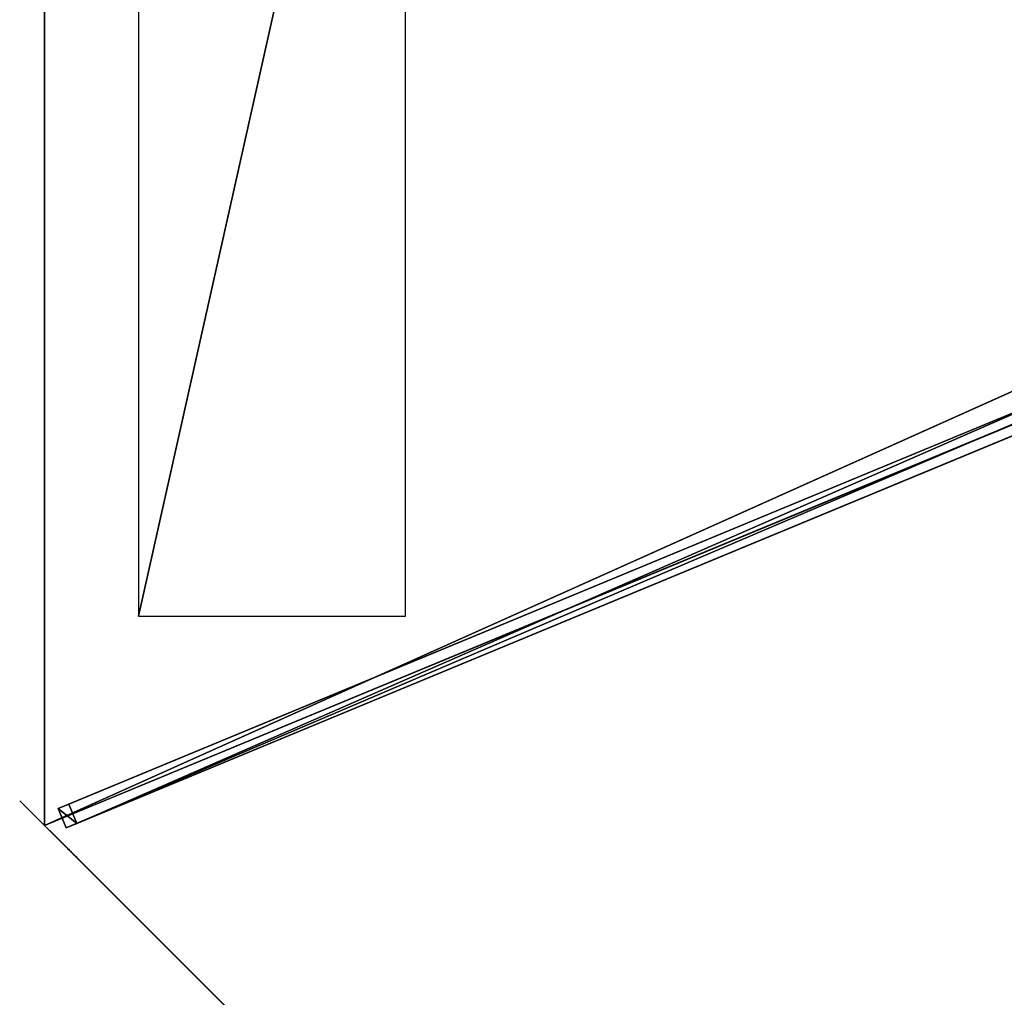
# Model space of a CAD drawing. Units: centimetres. Extents: x -406 to 406, y -406 to 406.
# Drawn here: x -140 to -70, y 139 to 208 of the extents above; entities that cross this region are included whole.
import ezdxf

# ---------------------------------------------------------------- set-up
doc = ezdxf.new("R2010")
doc.units = ezdxf.units.CM
doc.layers.get('0').update_dxf_attribs({"color": 144})

# ---------------------------------------------------------------- blocks, each defined once
blk = doc.blocks.new('Membrane. May Parasols_ www.may-online.com')
for p, q in [((106.063, 106.065, 204.99), (-0.001, 149.997, 204.99)), ((106.066, 106.066, 205), (0, 150, 205)), ((106.063, 106.065, 204.99), (4.24, 4.242, 246.37)), ((106.066, 106.066, 205), (4.243, 4.243, 246.38)), ((106.066, 106.066, 205), (106.063, 106.065, 204.99)), ((149.997, -0.001, 204.99), (106.063, 106.065, 204.99)), ((150, 0, 205), (106.066, 106.066, 205))]:
    blk.add_line(p, q)
mesh = blk.add_polyface()
corners = [(0, 150, 205), (106.063, 106.065, 204.99), (-0.001, 149.997, 204.99), (106.066, 106.066, 205)]
mesh.append_faces([[corners[k] for k in face] for face in [(0, 1, 2), (1, 0, 3)]], dxfattribs={"vtx0": -1})
mesh = blk.add_polyface()
corners = [(-0.001, 149.997, 204.99), (4.24, 4.242, 246.37), (-0.001, 5.997, 246.37), (106.063, 106.065, 204.99)]
mesh.append_faces([[corners[k] for k in face] for face in [(0, 1, 2), (1, 0, 3)]], dxfattribs={"vtx0": -1})
mesh = blk.add_polyface()
corners = [(4.243, 4.243, 246.38), (0, 150, 205), (0, 6, 246.38), (106.066, 106.066, 205)]
mesh.append_faces([[corners[k] for k in face] for face in [(0, 1, 2), (1, 0, 3)]], dxfattribs={"vtx0": -1})
mesh = blk.add_polyface()
corners = [(106.066, 106.066, 205), (4.24, 4.242, 246.37), (106.063, 106.065, 204.99), (4.243, 4.243, 246.38)]
mesh.append_faces([[corners[k] for k in face] for face in [(0, 1, 2), (1, 0, 3)]], dxfattribs={"vtx0": -1})
mesh = blk.add_polyface()
corners = [(106.063, 106.065, 204.99), (5.997, -0.001, 246.37), (4.24, 4.242, 246.37), (149.997, -0.001, 204.99)]
mesh.append_faces([[corners[k] for k in face] for face in [(0, 1, 2), (1, 0, 3)]], dxfattribs={"vtx0": -1})
mesh = blk.add_polyface()
corners = [(6, 0, 246.38), (106.066, 106.066, 205), (4.243, 4.243, 246.38), (150, 0, 205)]
mesh.append_faces([[corners[k] for k in face] for face in [(0, 1, 2), (1, 0, 3)]], dxfattribs={"vtx0": -1})
mesh = blk.add_polyface()
corners = [(106.063, 106.065, 204.99), (150, 0, 205), (149.997, -0.001, 204.99), (106.066, 106.066, 205)]
mesh.append_faces([[corners[k] for k in face] for face in [(0, 1, 2), (1, 0, 3)]], dxfattribs={"vtx0": -1})
blk = doc.blocks.new('Streben. May Parasols_ www.may-online.com')
for p, q in [((4.243, 4.243, 246.38), (106.066, 106.066, 205)), ((2.751, 3.811, 246.354), (104.574, 105.635, 204.975)), ((104.574, 105.635, 204.975), (103.988, 105.049, 202.091)), ((105.635, 104.574, 204.975), (104.574, 105.635, 204.975)), ((3.811, 2.751, 246.354), (105.635, 104.574, 204.975)), ((49.737, 50.798, 224.138), (103.988, 105.049, 202.091)), ((103.988, 105.049, 202.091), (105.049, 103.988, 202.091)), ((105.049, 103.988, 202.091), (105.635, 104.574, 204.975)), ((50.798, 49.737, 224.138), (105.049, 103.988, 202.091))]:
    blk.add_line(p, q)
mesh = blk.add_polyface()
corners = [(2.751, 3.811, 246.354), (49.737, 50.798, 224.138), (2.165, 3.225, 243.471), (104.574, 105.635, 204.975), (103.988, 105.049, 202.091)]
mesh.append_faces([[corners[k] for k in face] for face in [(0, 1, 2), (1, 3, 4)]], dxfattribs={"vtx0": -1})
mesh.append_faces([[corners[k] for k in face] for face in [(1, 0, 3)]], dxfattribs={"vtx0": -1, "vtx2": -1})
mesh = blk.add_polyface()
corners = [(3.811, 2.751, 246.354), (104.574, 105.635, 204.975), (2.751, 3.811, 246.354), (105.635, 104.574, 204.975)]
mesh.append_faces([[corners[k] for k in face] for face in [(0, 1, 2), (1, 0, 3)]], dxfattribs={"vtx0": -1})
mesh = blk.add_polyface()
corners = [(103.988, 105.049, 202.091), (105.635, 104.574, 204.975), (105.049, 103.988, 202.091), (104.574, 105.635, 204.975)]
mesh.append_faces([[corners[k] for k in face] for face in [(0, 1, 2), (1, 0, 3)]], dxfattribs={"vtx0": -1})
mesh = blk.add_polyface()
corners = [(50.798, 49.737, 224.138), (3.811, 2.751, 246.354), (3.225, 2.165, 243.471), (105.635, 104.574, 204.975), (105.049, 103.988, 202.091)]
mesh.append_faces([[corners[k] for k in face] for face in [(0, 1, 2), (3, 0, 4)]], dxfattribs={"vtx0": -1})
mesh.append_faces([[corners[k] for k in face] for face in [(1, 0, 3)]], dxfattribs={"vtx0": -1, "vtx1": -1})
mesh = blk.add_polyface()
corners = [(103.988, 105.049, 202.091), (50.798, 49.737, 224.138), (49.737, 50.798, 224.138), (105.049, 103.988, 202.091)]
mesh.append_faces([[corners[k] for k in face] for face in [(0, 1, 2), (1, 0, 3)]], dxfattribs={"vtx0": -1})
blk = doc.blocks.new('Logo. May Parasols_ www.may-online.com')
for p, q in [((105.579, 89.734, 207.294), (88.004, 82.454, 213.21)), ((138.107, 11.204, 207.294), (105.579, 89.734, 207.294)), ((88.004, 82.454, 213.21), (120.532, 3.924, 213.21))]:
    blk.add_line(p, q)
at = {"color": 28}
mesh = blk.add_polyface(dxfattribs=at)
corners = [(120.532, 3.924, 213.21), (105.579, 89.734, 207.294), (88.004, 82.454, 213.21), (138.107, 11.204, 207.294)]
mesh.append_faces([[corners[k] for k in face] for face in [(0, 1, 2), (1, 0, 3)]], dxfattribs={"vtx0": -1, "color": 28})
blk = doc.blocks.new('Gruppe28#1')
for p, q in [((149.99, 114.805, 205), (149.99, 114.805, 195.6)), ((149.99, 0, 205), (149.99, 114.805, 205)), ((150, 114.805, 195.6), (149.99, 114.805, 195.6)), ((150, 114.805, 205), (149.99, 114.805, 205)), ((150, 0, 205), (150, 114.805, 205)), ((150, 114.805, 205), (150, 114.805, 195.6)), ((150, 113.848, 195.41), (149.99, 113.848, 195.41)), ((150, 113.037, 194.868), (149.99, 113.037, 194.868)), ((150, 112.495, 194.057), (149.99, 112.495, 194.057)), ((149.99, 112.305, 193.1), (149.99, 112.305, 182)), ((150, 112.305, 182), (149.99, 112.305, 182)), ((150, 112.305, 193.1), (149.99, 112.305, 193.1)), ((150, 112.305, 193.1), (150, 112.305, 182)), ((150, 111.924, 180.087), (149.99, 111.924, 180.087)), ((150, 110.841, 178.464), (149.99, 110.841, 178.464)), ((150, 109.218, 177.381), (149.99, 109.218, 177.381)), ((149.99, 7.5, 177), (149.99, 107.305, 177)), ((150, 107.305, 177), (149.99, 107.305, 177)), ((150, 7.5, 177), (150, 107.305, 177))]:
    blk.add_line(p, q)
at = {"extrusion": (1, 0, 0)}
for centre, radius, start, end in [((114.805, 193.1, 149.99), 2.5, 90, 180), ((114.805, 193.1, 150), 2.5, 90, 180), ((107.305, 182, 149.99), 5, 270, 0), ((107.305, 182, 150), 5, 0, 270)]:
    blk.add_arc(centre, radius, start, end, dxfattribs=at)
mesh = blk.add_polyface()
corners = [(149.99, 114.805, 205), (149.99, 0, 195.6), (149.99, 0, 205), (149.99, 0.957, 195.41), (149.99, 1.768, 194.868), (149.99, 2.31, 194.057), (149.99, 2.5, 193.1), (149.99, 2.5, 182), (149.99, 2.881, 180.087), (149.99, 3.964, 178.464), (149.99, 5.587, 177.381), (149.99, 7.5, 177), (149.99, 107.305, 177), (149.99, 112.495, 194.057), (149.99, 112.305, 193.1), (149.99, 109.218, 177.381), (149.99, 110.841, 178.464), (149.99, 111.924, 180.087), (149.99, 113.037, 194.868), (149.99, 113.848, 195.41), (149.99, 114.805, 195.6), (149.99, 112.305, 182)]
mesh.append_faces([[corners[k] for k in face] for face in [(0, 1, 2), (19, 0, 20)]], dxfattribs={"vtx0": -1})
mesh.append_faces([[corners[k] for k in face] for face in [(1, 0, 3), (3, 0, 4), (4, 0, 5), (5, 0, 6), (6, 0, 7), (7, 0, 8), (8, 0, 9), (9, 0, 10), (10, 0, 11), (11, 0, 12), (12, 14, 15), (15, 14, 16), (16, 14, 17), (13, 0, 18), (18, 0, 19)]], dxfattribs={"vtx0": -1, "vtx1": -1})
mesh.append_faces([[corners[k] for k in face] for face in [(12, 0, 13)]], dxfattribs={"vtx0": -1, "vtx1": -1, "vtx2": -1})
mesh.append_faces([[corners[k] for k in face] for face in [(12, 13, 14)]], dxfattribs={"vtx0": -1, "vtx2": -1})
mesh.append_faces([[corners[k] for k in face] for face in [(21, 17, 14)]], dxfattribs={"vtx1": -1})
mesh = blk.add_polyface()
corners = [(150, 114.805, 195.6), (149.99, 113.848, 195.41), (149.99, 114.805, 195.6), (150, 113.848, 195.41)]
mesh.append_faces([[corners[k] for k in face] for face in [(0, 1, 2), (1, 0, 3)]], dxfattribs={"vtx0": -1})
mesh = blk.add_polyface()
corners = [(149.99, 114.805, 205), (150, 114.805, 195.6), (149.99, 114.805, 195.6), (150, 114.805, 205)]
mesh.append_faces([[corners[k] for k in face] for face in [(0, 1, 2), (1, 0, 3)]], dxfattribs={"vtx0": -1})
mesh = blk.add_polyface()
corners = [(150, 0, 205), (149.99, 114.805, 205), (149.99, 0, 205), (150, 114.805, 205)]
mesh.append_faces([[corners[k] for k in face] for face in [(0, 1, 2), (1, 0, 3)]], dxfattribs={"vtx0": -1})
mesh = blk.add_polyface()
corners = [(150, 2.881, 180.087), (150, 2.5, 193.1), (150, 2.5, 182), (150, 0.957, 195.41), (150, 0, 205), (150, 0, 195.6), (150, 114.805, 205), (150, 1.768, 194.868), (150, 2.31, 194.057), (150, 3.964, 178.464), (150, 5.587, 177.381), (150, 7.5, 177), (150, 107.305, 177), (150, 112.495, 194.057), (150, 112.305, 193.1), (150, 109.218, 177.381), (150, 110.841, 178.464), (150, 111.924, 180.087), (150, 112.305, 182), (150, 113.037, 194.868), (150, 113.848, 195.41), (150, 114.805, 195.6)]
mesh.append_faces([[corners[k] for k in face] for face in [(0, 1, 2), (3, 4, 5), (14, 17, 18), (6, 20, 21)]], dxfattribs={"vtx0": -1})
mesh.append_faces([[corners[k] for k in face] for face in [(4, 3, 6), (13, 12, 14)]], dxfattribs={"vtx0": -1, "vtx1": -1})
mesh.append_faces([[corners[k] for k in face] for face in [(6, 1, 0), (6, 12, 13)]], dxfattribs={"vtx0": -1, "vtx1": -1, "vtx2": -1})
mesh.append_faces([[corners[k] for k in face] for face in [(6, 3, 7), (6, 7, 8), (6, 8, 1), (6, 0, 9), (6, 9, 10), (6, 10, 11), (6, 11, 12), (14, 12, 15), (14, 15, 16), (14, 16, 17), (6, 13, 19), (6, 19, 20)]], dxfattribs={"vtx0": -1, "vtx2": -1})
mesh = blk.add_polyface()
corners = [(150, 113.848, 195.41), (149.99, 113.037, 194.868), (149.99, 113.848, 195.41), (150, 113.037, 194.868)]
mesh.append_faces([[corners[k] for k in face] for face in [(0, 1, 2), (1, 0, 3)]], dxfattribs={"vtx0": -1})
mesh = blk.add_polyface()
corners = [(149.99, 113.037, 194.868), (150, 112.495, 194.057), (149.99, 112.495, 194.057), (150, 113.037, 194.868)]
mesh.append_faces([[corners[k] for k in face] for face in [(0, 1, 2), (1, 0, 3)]], dxfattribs={"vtx0": -1})
mesh = blk.add_polyface()
corners = [(149.99, 112.495, 194.057), (150, 112.305, 193.1), (149.99, 112.305, 193.1), (150, 112.495, 194.057)]
mesh.append_faces([[corners[k] for k in face] for face in [(0, 1, 2), (1, 0, 3)]], dxfattribs={"vtx0": -1})
mesh = blk.add_polyface()
corners = [(149.99, 112.305, 182), (150, 111.924, 180.087), (149.99, 111.924, 180.087), (150, 112.305, 182)]
mesh.append_faces([[corners[k] for k in face] for face in [(0, 1, 2), (1, 0, 3)]], dxfattribs={"vtx0": -1})
mesh = blk.add_polyface()
corners = [(149.99, 112.305, 193.1), (150, 112.305, 182), (149.99, 112.305, 182), (150, 112.305, 193.1)]
mesh.append_faces([[corners[k] for k in face] for face in [(0, 1, 2), (1, 0, 3)]], dxfattribs={"vtx0": -1})
mesh = blk.add_polyface()
corners = [(149.99, 111.924, 180.087), (150, 110.841, 178.464), (149.99, 110.841, 178.464), (150, 111.924, 180.087)]
mesh.append_faces([[corners[k] for k in face] for face in [(0, 1, 2), (1, 0, 3)]], dxfattribs={"vtx0": -1})
mesh = blk.add_polyface()
corners = [(150, 110.841, 178.464), (149.99, 109.218, 177.381), (149.99, 110.841, 178.464), (150, 109.218, 177.381)]
mesh.append_faces([[corners[k] for k in face] for face in [(0, 1, 2), (1, 0, 3)]], dxfattribs={"vtx0": -1})
mesh = blk.add_polyface()
corners = [(150, 109.218, 177.381), (149.99, 107.305, 177), (149.99, 109.218, 177.381), (150, 107.305, 177)]
mesh.append_faces([[corners[k] for k in face] for face in [(0, 1, 2), (1, 0, 3)]], dxfattribs={"vtx0": -1})
mesh = blk.add_polyface()
corners = [(150, 107.305, 177), (149.99, 7.5, 177), (149.99, 107.305, 177), (150, 7.5, 177)]
mesh.append_faces([[corners[k] for k in face] for face in [(0, 1, 2), (1, 0, 3)]], dxfattribs={"vtx0": -1})
blk = doc.blocks.new('Gruppe30#1')
for p, q in [((106.056, 106.066, 205), (106.056, 220.871, 205)), ((106.066, 106.066, 205), (106.066, 220.871, 205)), ((106.056, 113.566, 177), (106.056, 213.371, 177)), ((106.066, 113.566, 177), (106.066, 213.371, 177)), ((106.066, 113.566, 177), (106.056, 113.566, 177)), ((106.066, 111.653, 177.381), (106.056, 111.653, 177.381)), ((106.066, 110.03, 178.464), (106.056, 110.03, 178.464)), ((106.066, 108.947, 180.087), (106.056, 108.947, 180.087)), ((106.056, 108.566, 193.1), (106.056, 108.566, 182)), ((106.066, 108.566, 193.1), (106.056, 108.566, 193.1)), ((106.066, 108.566, 182), (106.056, 108.566, 182)), ((106.066, 108.376, 194.057), (106.056, 108.376, 194.057)), ((106.066, 108.566, 193.1), (106.066, 108.566, 182)), ((106.066, 107.834, 194.868), (106.056, 107.834, 194.868)), ((106.066, 107.023, 195.41), (106.056, 107.023, 195.41)), ((106.056, 106.066, 205), (106.056, 106.066, 195.6)), ((106.066, 106.066, 195.6), (106.056, 106.066, 195.6)), ((106.066, 106.066, 205), (106.056, 106.066, 205)), ((106.066, 106.066, 205), (106.066, 106.066, 195.6))]:
    blk.add_line(p, q)
at = {"extrusion": (1, 0, 0)}
for centre, radius, start, end in [((113.566, 182, 106.056), 5, 180, 270), ((113.566, 182, 106.066), 5, 180, 270), ((106.066, 193.1, 106.056), 2.5, 0, 90), ((106.066, 193.1, 106.066), 2.5, 90, 0)]:
    blk.add_arc(centre, radius, start, end, dxfattribs=at)
mesh = blk.add_polyface()
corners = [(106.056, 220.871, 205), (106.056, 106.066, 195.6), (106.056, 106.066, 205), (106.056, 107.023, 195.41), (106.056, 107.834, 194.868), (106.056, 108.376, 194.057), (106.056, 108.566, 193.1), (106.056, 108.566, 182), (106.056, 108.947, 180.087), (106.056, 110.03, 178.464), (106.056, 111.653, 177.381), (106.056, 113.566, 177), (106.056, 213.371, 177), (106.056, 218.561, 194.057), (106.056, 218.371, 193.1), (106.056, 215.284, 177.381), (106.056, 216.907, 178.464), (106.056, 217.99, 180.087), (106.056, 219.103, 194.868), (106.056, 219.914, 195.41), (106.056, 220.871, 195.6), (106.056, 218.371, 182)]
mesh.append_faces([[corners[k] for k in face] for face in [(0, 1, 2), (19, 0, 20)]], dxfattribs={"vtx0": -1})
mesh.append_faces([[corners[k] for k in face] for face in [(1, 0, 3), (3, 0, 4), (4, 0, 5), (5, 0, 6), (6, 0, 7), (7, 0, 8), (8, 0, 9), (9, 0, 10), (10, 0, 11), (11, 0, 12), (12, 14, 15), (15, 14, 16), (16, 14, 17), (13, 0, 18), (18, 0, 19)]], dxfattribs={"vtx0": -1, "vtx1": -1})
mesh.append_faces([[corners[k] for k in face] for face in [(12, 0, 13)]], dxfattribs={"vtx0": -1, "vtx1": -1, "vtx2": -1})
mesh.append_faces([[corners[k] for k in face] for face in [(12, 13, 14)]], dxfattribs={"vtx0": -1, "vtx2": -1})
mesh.append_faces([[corners[k] for k in face] for face in [(21, 17, 14)]], dxfattribs={"vtx1": -1})
mesh = blk.add_polyface()
corners = [(106.066, 106.066, 205), (106.056, 220.871, 205), (106.056, 106.066, 205), (106.066, 220.871, 205)]
mesh.append_faces([[corners[k] for k in face] for face in [(0, 1, 2), (1, 0, 3)]], dxfattribs={"vtx0": -1})
mesh = blk.add_polyface()
corners = [(106.066, 108.947, 180.087), (106.066, 108.566, 193.1), (106.066, 108.566, 182), (106.066, 107.023, 195.41), (106.066, 106.066, 205), (106.066, 106.066, 195.6), (106.066, 220.871, 205), (106.066, 107.834, 194.868), (106.066, 108.376, 194.057), (106.066, 110.03, 178.464), (106.066, 111.653, 177.381), (106.066, 113.566, 177), (106.066, 213.371, 177), (106.066, 218.561, 194.057), (106.066, 218.371, 193.1), (106.066, 215.284, 177.381), (106.066, 216.907, 178.464), (106.066, 217.99, 180.087), (106.066, 218.371, 182), (106.066, 219.103, 194.868), (106.066, 219.914, 195.41), (106.066, 220.871, 195.6)]
mesh.append_faces([[corners[k] for k in face] for face in [(0, 1, 2), (3, 4, 5), (14, 17, 18), (6, 20, 21)]], dxfattribs={"vtx0": -1})
mesh.append_faces([[corners[k] for k in face] for face in [(4, 3, 6), (13, 12, 14)]], dxfattribs={"vtx0": -1, "vtx1": -1})
mesh.append_faces([[corners[k] for k in face] for face in [(6, 1, 0), (6, 12, 13)]], dxfattribs={"vtx0": -1, "vtx1": -1, "vtx2": -1})
mesh.append_faces([[corners[k] for k in face] for face in [(6, 3, 7), (6, 7, 8), (6, 8, 1), (6, 0, 9), (6, 9, 10), (6, 10, 11), (6, 11, 12), (14, 12, 15), (14, 15, 16), (14, 16, 17), (6, 13, 19), (6, 19, 20)]], dxfattribs={"vtx0": -1, "vtx2": -1})
mesh = blk.add_polyface()
corners = [(106.066, 213.371, 177), (106.056, 113.566, 177), (106.056, 213.371, 177), (106.066, 113.566, 177)]
mesh.append_faces([[corners[k] for k in face] for face in [(0, 1, 2), (1, 0, 3)]], dxfattribs={"vtx0": -1})
mesh = blk.add_polyface()
corners = [(106.066, 113.566, 177), (106.056, 111.653, 177.381), (106.056, 113.566, 177), (106.066, 111.653, 177.381)]
mesh.append_faces([[corners[k] for k in face] for face in [(0, 1, 2), (1, 0, 3)]], dxfattribs={"vtx0": -1})
mesh = blk.add_polyface()
corners = [(106.066, 111.653, 177.381), (106.056, 110.03, 178.464), (106.056, 111.653, 177.381), (106.066, 110.03, 178.464)]
mesh.append_faces([[corners[k] for k in face] for face in [(0, 1, 2), (1, 0, 3)]], dxfattribs={"vtx0": -1})
mesh = blk.add_polyface()
corners = [(106.066, 108.947, 180.087), (106.056, 110.03, 178.464), (106.066, 110.03, 178.464), (106.056, 108.947, 180.087)]
mesh.append_faces([[corners[k] for k in face] for face in [(0, 1, 2), (1, 0, 3)]], dxfattribs={"vtx0": -1})
mesh = blk.add_polyface()
corners = [(106.066, 108.566, 182), (106.056, 108.947, 180.087), (106.066, 108.947, 180.087), (106.056, 108.566, 182)]
mesh.append_faces([[corners[k] for k in face] for face in [(0, 1, 2), (1, 0, 3)]], dxfattribs={"vtx0": -1})
mesh = blk.add_polyface()
corners = [(106.066, 108.376, 194.057), (106.056, 108.566, 193.1), (106.066, 108.566, 193.1), (106.056, 108.376, 194.057)]
mesh.append_faces([[corners[k] for k in face] for face in [(0, 1, 2), (1, 0, 3)]], dxfattribs={"vtx0": -1})
mesh = blk.add_polyface()
corners = [(106.066, 108.566, 193.1), (106.056, 108.566, 182), (106.066, 108.566, 182), (106.056, 108.566, 193.1)]
mesh.append_faces([[corners[k] for k in face] for face in [(0, 1, 2), (1, 0, 3)]], dxfattribs={"vtx0": -1})
mesh = blk.add_polyface()
corners = [(106.066, 107.834, 194.868), (106.056, 108.376, 194.057), (106.066, 108.376, 194.057), (106.056, 107.834, 194.868)]
mesh.append_faces([[corners[k] for k in face] for face in [(0, 1, 2), (1, 0, 3)]], dxfattribs={"vtx0": -1})
mesh = blk.add_polyface()
corners = [(106.066, 107.834, 194.868), (106.056, 107.023, 195.41), (106.056, 107.834, 194.868), (106.066, 107.023, 195.41)]
mesh.append_faces([[corners[k] for k in face] for face in [(0, 1, 2), (1, 0, 3)]], dxfattribs={"vtx0": -1})
mesh = blk.add_polyface()
corners = [(106.066, 107.023, 195.41), (106.056, 106.066, 195.6), (106.056, 107.023, 195.41), (106.066, 106.066, 195.6)]
mesh.append_faces([[corners[k] for k in face] for face in [(0, 1, 2), (1, 0, 3)]], dxfattribs={"vtx0": -1})
mesh = blk.add_polyface()
corners = [(106.066, 106.066, 205), (106.056, 106.066, 195.6), (106.066, 106.066, 195.6), (106.056, 106.066, 205)]
mesh.append_faces([[corners[k] for k in face] for face in [(0, 1, 2), (1, 0, 3)]], dxfattribs={"vtx0": -1})
blk = doc.blocks.new('Volant. May Parasols_ www.may-online.com')
for name, p, rotation in [('Gruppe30#1', (163.469, -32.516), 67.5), ('Gruppe28#1', (11.418, -57.403), 22.5)]:
    blk.add_blockref(name, p, dxfattribs=dict(rotation=rotation))
blk = doc.blocks.new('RIALTO_round_RP4_3000')
at = {"color": 7, "rotation": 157.5}
for name in ['Volant. May Parasols_ www.may-online.com', 'Membrane. May Parasols_ www.may-online.com', 'Streben. May Parasols_ www.may-online.com']:
    blk.add_blockref(name, (0, 208.4, 27.94), dxfattribs=at)
at = {"rotation": 157.5}
blk.add_blockref('Logo. May Parasols_ www.may-online.com', (0, 208.4, 27.94), dxfattribs=at)

msp = doc.modelspace()

# ---------------------------------------------------------------- block references
msp.add_blockref('RIALTO_round_RP4_3000', (0, 0))

doc.saveas('drawing.dxf')
